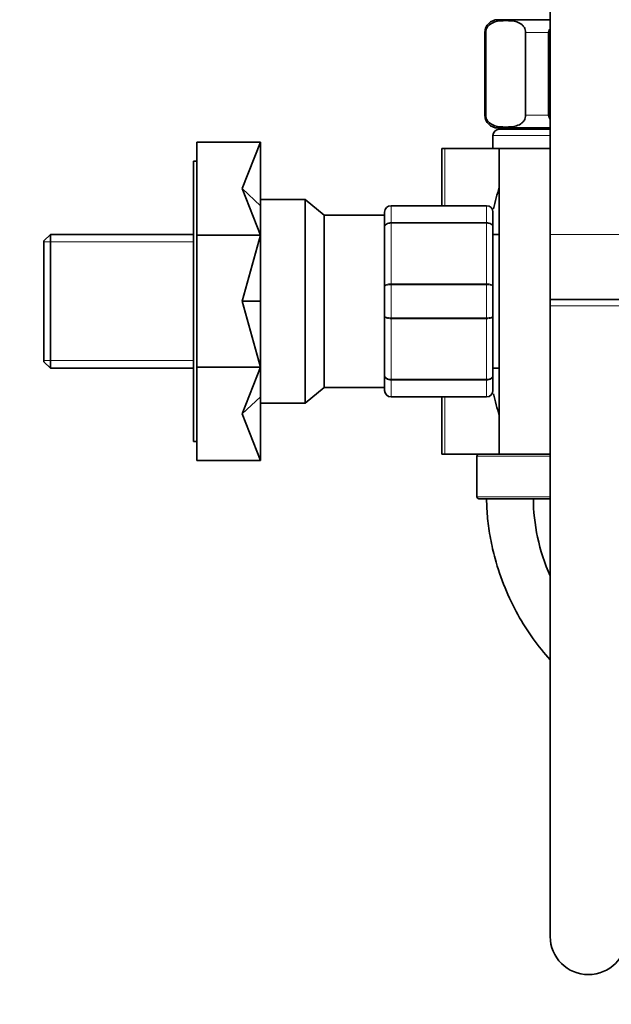
# Model space of a CAD drawing. Units: millimetres. Extents: x 0 to 1478, y 0 to 1758.
# Drawn here: x 1040 to 1133, y 1045 to 1199 of the extents above; entities that cross this region are included whole.
import ezdxf
from ezdxf import colors
from ezdxf.entities.mleader import LeaderData, LeaderLine
from ezdxf.math import Vec2, Vec3

# ---------------------------------------------------------------- set-up
doc = ezdxf.new("R2010")
doc.units = ezdxf.units.MM
doc.layers.add('DV4_Défaut', color=7, linetype='Continuous')
doc.layers.add('Défaut', color=7, linetype='Continuous')

# ---------------------------------------------------------------- blocks, each defined once
blk = doc.blocks.new('_DOT')
at = {"color": 0}
blk.add_line((0, 0), (-1, 0), dxfattribs=at)
at = {"color": 0, "const_width": 0.333}
blk.add_lwpolyline([(-0.1665, 0, 1), (0.1665, 0, 1)], format="xyb", close=True, dxfattribs=at)
blk = doc.blocks.new('SE3')
at = {"layer": 'DV4_Défaut', "color": 7, "linetype": 'Continuous', "lineweight": 35}
for p, q in [((1123, 1225.64), (1123, 1165.64)), ((1123, 1199.34), (1114.75, 1199.34)), ((1112.75, 1197.34), (1112.75, 1184.34)), ((1112.89, 1184.34), (1112.89, 1197.34)), ((1119.14, 1184.34), (1119.14, 1197.34)), ((1122.75, 1184.34), (1122.75, 1197.34)), ((1123, 1182.34), (1114.75, 1182.34)), ((1117.25, 1182.34), (1117.25, 1182.14)), ((1114, 1181.14), (1114, 1179.14)), ((1123, 1182.14), (1115, 1182.14)), ((1067.5, 1180.14), (1077.5, 1180.14)), ((1067.5, 1180.14), (1067.5, 1165.5)), ((1074.63, 1172.82), (1077.5, 1180.14)), ((1077.5, 1180.14), (1077.5, 1170.13)), ((1106.45, 1179.14), (1106, 1179.14)), ((1106, 1170.14), (1106, 1179.14)), ((1115, 1179.14), (1106.45, 1179.14)), ((1115, 1179.14), (1123, 1179.14)), ((1115, 1179.14), (1115, 1131.14)), ((1067, 1177.14), (1067, 1133.14)), ((1067.5, 1177.14), (1067, 1177.14)), ((1074.63, 1172.82), (1077.5, 1165.5)), ((1074.63, 1172.82), (1077.5, 1170.13)), ((1084.5, 1171.14), (1077.5, 1171.14)), ((1077.5, 1170.13), (1077.5, 1165.5)), ((1084.5, 1139.14), (1084.5, 1171.14)), ((1087.49, 1168.65), (1084.5, 1171.14)), ((1098, 1170.14), (1113, 1170.14)), ((1087.49, 1141.63), (1087.49, 1168.65)), ((1097, 1168.65), (1087.49, 1168.65)), ((1097, 1166.8), (1097, 1169.14)), ((1114, 1169.14), (1114, 1166.8)), ((1044.5, 1165.64), (1043.5, 1164.64)), ((1044.5, 1144.64), (1044.5, 1165.64)), ((1067, 1165.64), (1044.5, 1165.64)), ((1067.5, 1165.5), (1077.5, 1165.5)), ((1067.5, 1165.5), (1067.5, 1144.79)), ((1074.63, 1155.14), (1077.5, 1165.5)), ((1077.5, 1165.5), (1077.5, 1155.14)), ((1097, 1157.48), (1097, 1166.8)), ((1114, 1166.8), (1114, 1157.48)), ((1115, 1165.64), (1114, 1165.64)), ((1123, 1165.64), (1123, 1155.44)), ((1043.5, 1164.64), (1043.5, 1145.64)), ((1097, 1152.8), (1097, 1157.48)), ((1114, 1157.48), (1114, 1152.8)), ((1074.63, 1155.14), (1077.5, 1144.79)), ((1074.63, 1155.14), (1077.5, 1155.14)), ((1077.5, 1155.14), (1077.5, 1144.79)), ((1135, 1155.44), (1123, 1155.44)), ((1123, 1155.44), (1135, 1155.44)), ((1123, 1155.44), (1123, 1154.44)), ((1123, 1154.44), (1123, 1055.44)), ((1097, 1143.48), (1097, 1152.8)), ((1114, 1152.8), (1114, 1143.48)), ((1043.5, 1145.64), (1044.5, 1144.64)), ((1044.5, 1144.64), (1067, 1144.64)), ((1067.5, 1144.79), (1077.5, 1144.79)), ((1067.5, 1144.79), (1067.5, 1130.14)), ((1074.63, 1137.46), (1077.5, 1144.79)), ((1077.5, 1144.79), (1077.5, 1140.15)), ((1114, 1144.64), (1115, 1144.64)), ((1097, 1141.14), (1097, 1143.48)), ((1114, 1143.48), (1114, 1141.14)), ((1084.5, 1139.14), (1087.49, 1141.63)), ((1087.49, 1141.63), (1097, 1141.63)), ((1074.63, 1137.46), (1077.5, 1140.15)), ((1077.5, 1140.15), (1077.5, 1130.14)), ((1077.5, 1139.14), (1084.5, 1139.14)), ((1113, 1140.14), (1098, 1140.14)), ((1106, 1131.14), (1106, 1140.14)), ((1074.63, 1137.46), (1077.5, 1130.14)), ((1067, 1133.14), (1067.5, 1133.14)), ((1067.5, 1130.14), (1077.5, 1130.14)), ((1106.45, 1131.14), (1106, 1131.14)), ((1115, 1131.14), (1106.45, 1131.14)), ((1111.5, 1130.84), (1111.5, 1124.44)), ((1115, 1131.14), (1123, 1131.14)), ((1123, 1124.14), (1111.8, 1124.14))]:
    blk.add_line(p, q, dxfattribs=at)
at = {"layer": 'DV4_Défaut', "color": 7, "linetype": 'Continuous', "lineweight": 18}
for p, q in [((1112.89, 1197.34), (1112.75, 1197.34)), ((1119.14, 1197.34), (1122.75, 1197.34)), ((1112.89, 1184.34), (1112.75, 1184.34)), ((1119.14, 1184.34), (1122.75, 1184.34)), ((1123, 1181.14), (1114, 1181.14)), ((1106.45, 1170.14), (1106.45, 1179.14)), ((1098, 1170.11), (1098, 1170.14)), ((1098, 1170.11), (1098, 1167.52)), ((1113, 1170.11), (1098, 1170.11)), ((1113, 1170.11), (1113, 1170.14)), ((1113, 1167.52), (1113, 1170.11)), ((1098, 1167.52), (1113, 1167.52)), ((1098, 1167.52), (1098, 1167.38)), ((1098, 1167.38), (1098, 1157.9)), ((1113, 1167.38), (1098, 1167.38)), ((1113, 1167.52), (1113, 1167.38)), ((1113, 1157.9), (1113, 1167.38)), ((1135, 1165.64), (1123, 1165.64)), ((1043.5, 1164.46), (1067, 1164.46)), ((1098, 1157.9), (1113, 1157.9)), ((1098, 1157.9), (1098, 1157.73)), ((1098, 1157.73), (1098, 1152.55)), ((1113, 1157.73), (1098, 1157.73)), ((1113, 1157.9), (1113, 1157.73)), ((1113, 1152.55), (1113, 1157.73)), ((1123, 1154.44), (1135, 1154.44)), ((1098, 1152.55), (1113, 1152.55)), ((1098, 1152.55), (1098, 1152.38)), ((1098, 1152.38), (1098, 1142.9)), ((1113, 1152.38), (1098, 1152.38)), ((1113, 1152.55), (1113, 1152.38)), ((1113, 1142.9), (1113, 1152.38)), ((1043.5, 1145.82), (1067, 1145.82)), ((1098, 1142.9), (1113, 1142.9)), ((1098, 1142.9), (1098, 1142.76)), ((1098, 1142.76), (1098, 1140.17)), ((1113, 1142.76), (1098, 1142.76)), ((1113, 1142.9), (1113, 1142.76)), ((1113, 1140.17), (1113, 1142.76)), ((1098, 1140.17), (1113, 1140.17)), ((1098, 1140.17), (1098, 1140.14)), ((1106.45, 1131.14), (1106.45, 1140.14)), ((1113, 1140.17), (1113, 1140.14)), ((1123, 1130.84), (1111.5, 1130.84)), ((1111.5, 1124.44), (1123, 1124.44))]:
    blk.add_line(p, q, dxfattribs=at)
at = {"layer": 'DV4_Défaut', "color": 7, "linetype": 'Continuous', "lineweight": 35}
for centre, radius, start, end in [((1114.75, 1197.34), 2, 90, 180), ((1114.75, 1184.34), 2, 180, 270), ((1115, 1181.14), 1, 90, 180), ((1176.32, 1155.14), 63.89, 163.6953, 166.8698), ((1098, 1169.14), 1, 90, 180), ((1113, 1169.14), 1, 0, 90), ((1098, 1141.14), 1, 180, 270), ((1113, 1141.14), 1, 270, 0), ((1176.32, 1155.14), 63.89, 193.126, 196.3047), ((1111.8, 1130.84), 0.3, 90, 180), ((1111.8, 1124.44), 0.3, 180, 270), ((1129, 1055.44), 6, 180, 0)]:
    blk.add_arc(centre, radius, start, end, dxfattribs=at)
at = {"layer": 'DV4_Défaut', "color": 7, "linetype": 'Continuous', "lineweight": 18}
for centre, start, end in [((1097.99, 1169.12), 89.0954, 179.0262), ((1113.02, 1169.12), 0.9738, 90.9046), ((1097.99, 1141.16), 180.9738, 270.9046), ((1113.02, 1141.16), 269.0954, 359.0262)]:
    blk.add_arc(centre, 0.985, start, end, dxfattribs=at)
at = {"layer": 'DV4_Défaut', "color": 7, "linetype": 'Continuous', "lineweight": 35}
for points, knots in [([(1112.89, 1197.34), (1112.89, 1197.64), (1112.98, 1197.9), (1113.2, 1198.29), (1113.33, 1198.43), (1113.73, 1198.77), (1114.02, 1198.9), (1114.87, 1199.16), (1115.44, 1199.19), (1116.6, 1199.19), (1117.17, 1199.16), (1118.03, 1198.89), (1118.31, 1198.77), (1118.71, 1198.42), (1118.84, 1198.28), (1119.05, 1197.9), (1119.14, 1197.63), (1119.14, 1197.34)], [0, 0, 0, 0, 0.0625, 0.0625, 0.125, 0.125, 0.25, 0.25, 0.5, 0.5, 0.75, 0.75, 0.875, 0.875, 0.9375, 0.9375, 1, 1, 1, 1]), ([(1119.14, 1184.34), (1119.14, 1184.04), (1119.05, 1183.78), (1118.83, 1183.39), (1118.7, 1183.25), (1118.3, 1182.91), (1118.01, 1182.78), (1117.16, 1182.52), (1116.59, 1182.49), (1115.43, 1182.49), (1114.85, 1182.52), (1114, 1182.79), (1113.72, 1182.91), (1113.32, 1183.26), (1113.19, 1183.4), (1112.98, 1183.78), (1112.89, 1184.05), (1112.89, 1184.34)], [0, 0, 0, 0, 0.0625, 0.0625, 0.125, 0.125, 0.25, 0.25, 0.5, 0.5, 0.75, 0.75, 0.875, 0.875, 0.9375, 0.9375, 1, 1, 1, 1]), ([(1113, 1124.14), (1113.04, 1123.01), (1113.1, 1121.06), (1113.59, 1117.86), (1114.43, 1114.22), (1115.8, 1110.18), (1117.81, 1105.97), (1120.22, 1102.19), (1122.05, 1099.92), (1123, 1098.87)], [0, 0, 0, 0, 0.1114741, 0.2264061, 0.3428891, 0.5167292, 0.6854536, 0.8471148, 1, 1, 1, 1])]:
    blk.add_open_spline(points, degree=3, knots=knots, dxfattribs=at)
for points in [[(1122.75, 1197.34), (1122.75, 1197.56), (1122.85, 1197.76), (1122.99, 1197.93)], [(1122.99, 1183.75), (1122.85, 1183.92), (1122.75, 1184.13), (1122.75, 1184.34)], [(1122.97, 1112.03), (1121.26, 1115.96), (1120.35, 1120.25), (1120.35, 1124.14)]]:
    blk.add_open_spline(points, degree=3, dxfattribs=at)
at = {"layer": 'DV4_Défaut', "color": 7, "linetype": 'Continuous', "lineweight": 18}
for points in [[(1097, 1166.8), (1097, 1166.9), (1097.03, 1166.99), (1097.13, 1167.17), (1097.21, 1167.24), (1097.39, 1167.38), (1097.5, 1167.43), (1097.74, 1167.5), (1097.87, 1167.52), (1098, 1167.52)], [(1098, 1167.38), (1097.87, 1167.38), (1097.74, 1167.37), (1097.5, 1167.31), (1097.39, 1167.27), (1097.21, 1167.16), (1097.13, 1167.1), (1097.03, 1166.96), (1097, 1166.88), (1097, 1166.8)], [(1113, 1167.52), (1113.14, 1167.52), (1113.27, 1167.5), (1113.51, 1167.43), (1113.62, 1167.38), (1113.8, 1167.24), (1113.88, 1167.17), (1113.98, 1166.99), (1114, 1166.9), (1114, 1166.8)], [(1114, 1166.8), (1114, 1166.88), (1113.98, 1166.96), (1113.88, 1167.1), (1113.8, 1167.16), (1113.62, 1167.27), (1113.51, 1167.31), (1113.27, 1167.37), (1113.14, 1167.38), (1113, 1167.38)], [(1097, 1157.48), (1097, 1157.53), (1097.03, 1157.59), (1097.13, 1157.69), (1097.21, 1157.73), (1097.39, 1157.81), (1097.5, 1157.84), (1097.74, 1157.89), (1097.87, 1157.9), (1098, 1157.9)], [(1098, 1157.73), (1097.87, 1157.73), (1097.74, 1157.72), (1097.5, 1157.7), (1097.39, 1157.68), (1097.21, 1157.63), (1097.13, 1157.6), (1097.03, 1157.54), (1097, 1157.51), (1097, 1157.48)], [(1113, 1157.9), (1113.14, 1157.9), (1113.27, 1157.89), (1113.51, 1157.84), (1113.62, 1157.81), (1113.8, 1157.73), (1113.88, 1157.69), (1113.98, 1157.59), (1114, 1157.53), (1114, 1157.48)], [(1114, 1157.48), (1114, 1157.51), (1113.98, 1157.54), (1113.88, 1157.6), (1113.8, 1157.63), (1113.62, 1157.68), (1113.51, 1157.7), (1113.27, 1157.72), (1113.14, 1157.73), (1113, 1157.73)], [(1098, 1152.38), (1097.87, 1152.38), (1097.74, 1152.39), (1097.5, 1152.44), (1097.39, 1152.47), (1097.21, 1152.55), (1097.13, 1152.59), (1097.03, 1152.69), (1097, 1152.75), (1097, 1152.8)], [(1097, 1152.8), (1097, 1152.77), (1097.03, 1152.74), (1097.13, 1152.68), (1097.21, 1152.65), (1097.39, 1152.6), (1097.5, 1152.59), (1097.74, 1152.56), (1097.87, 1152.55), (1098, 1152.55)], [(1114, 1152.8), (1114, 1152.75), (1113.98, 1152.69), (1113.88, 1152.59), (1113.8, 1152.55), (1113.62, 1152.47), (1113.51, 1152.44), (1113.27, 1152.39), (1113.14, 1152.38), (1113, 1152.38)], [(1113, 1152.55), (1113.14, 1152.55), (1113.27, 1152.56), (1113.51, 1152.59), (1113.62, 1152.6), (1113.8, 1152.65), (1113.88, 1152.68), (1113.98, 1152.74), (1114, 1152.77), (1114, 1152.8)], [(1098, 1142.76), (1097.87, 1142.76), (1097.74, 1142.78), (1097.5, 1142.85), (1097.39, 1142.9), (1097.21, 1143.04), (1097.13, 1143.12), (1097.03, 1143.29), (1097, 1143.38), (1097, 1143.48)], [(1097, 1143.48), (1097, 1143.4), (1097.03, 1143.32), (1097.13, 1143.19), (1097.21, 1143.12), (1097.39, 1143.01), (1097.5, 1142.97), (1097.74, 1142.91), (1097.87, 1142.9), (1098, 1142.9)], [(1114, 1143.48), (1114, 1143.38), (1113.98, 1143.29), (1113.88, 1143.12), (1113.8, 1143.04), (1113.62, 1142.9), (1113.51, 1142.85), (1113.27, 1142.78), (1113.14, 1142.76), (1113, 1142.76)], [(1113, 1142.9), (1113.14, 1142.9), (1113.27, 1142.91), (1113.51, 1142.97), (1113.62, 1143.01), (1113.8, 1143.12), (1113.88, 1143.19), (1113.98, 1143.32), (1114, 1143.4), (1114, 1143.48)]]:
    blk.add_open_spline(points, degree=3, knots=[0, 0, 0, 0, 0.25, 0.25, 0.5, 0.5, 0.75, 0.75, 1, 1, 1, 1], dxfattribs=at)

msp = doc.modelspace()

# ---------------------------------------------------------------- block references
at = {"layer": 'Défaut'}
msp.add_blockref('SE3', (0, 0), dxfattribs=at)

# ---------------------------------------------------------------- leaders
at = {"layer": 'Défaut', "color": 7, "linetype": 'Continuous', "lineweight": 18}
ml = msp.add_multileader_mtext('Standard', dxfattribs=at)
ml.set_content('{\\pxsm0.9;\\fSolid Edge ISO|b1||i0||c0|p34;\\W1.;20/11/2018\\P}', color=256)
ml.set_leader_properties()
ml.set_arrow_properties(name='DOT')
ml.build(insert=Vec2(0, 0))
ml.multileader.update_dxf_attribs({"leader_type": 0, "dogleg_length": 0, "arrow_head_size": 12})
ctx = ml.context
ctx.base_point, ctx.char_height, ctx.arrow_head_size, ctx.landing_gap_size = Vec3(1390.41, 1750.71), 12, 12, 4.2
notes = []
notes.append((ctx, [(0, (0, 0, 0), (0, 0), (1, 0), 1, [])]))
ctx.mtext.insert = Vec3(1392.41, 1756.83)
for ctx, leaders in notes:
    for number, flags, end, landing, length, lines in leaders:
        leader = LeaderData()
        leader.index, (leader.has_last_leader_line, leader.has_dogleg_vector, leader.attachment_direction) = number, flags
        leader.last_leader_point, leader.dogleg_vector, leader.dogleg_length = Vec3(end), Vec3(landing), length
        for number, points, colour, breaks in lines:
            line = LeaderLine()
            line.index, line.vertices, line.color, line.breaks = number, Vec3.list(points), colors.encode_raw_color(colour), breaks
            leader.lines.append(line)
        ctx.leaders.append(leader)

doc.saveas('drawing.dxf')
